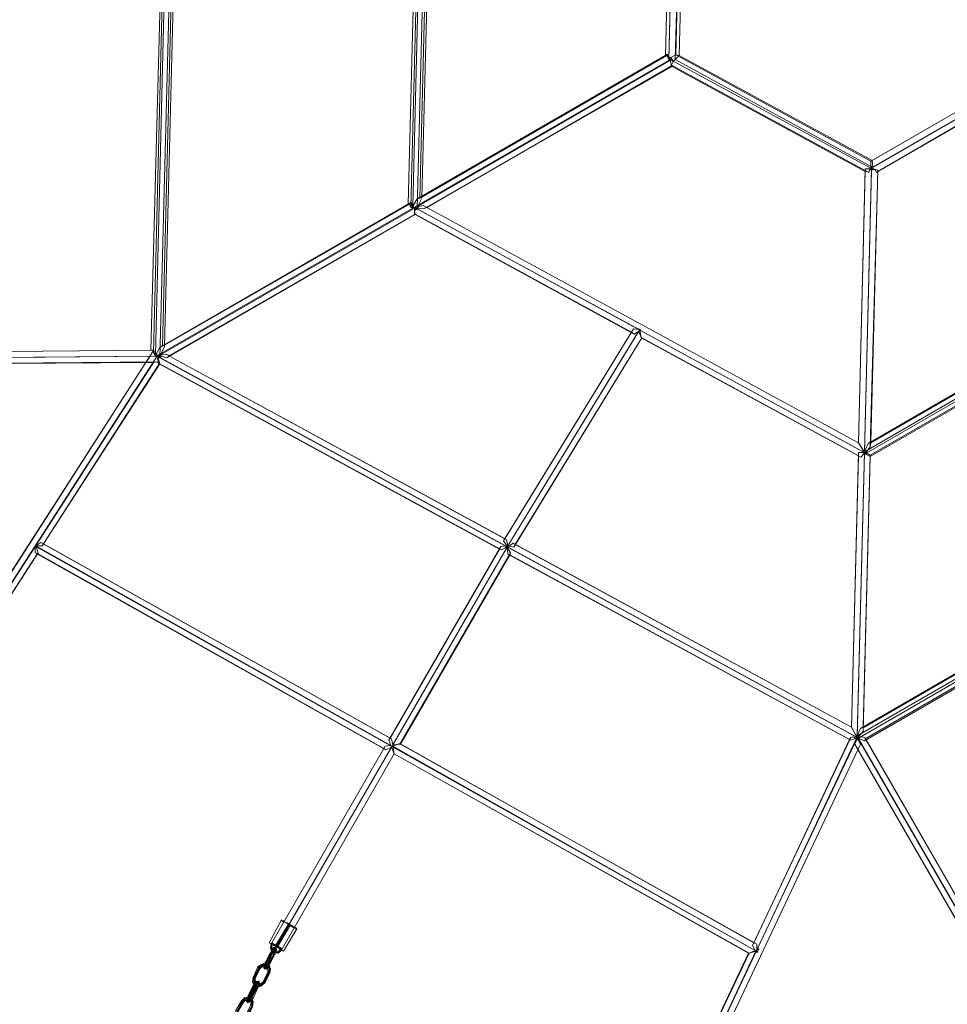
# Model space of a CAD drawing. Units: millimetres. Extents: x 5 to 9636, y -3932 to 3780.
# Drawn here: x 3103 to 4184, y -1252 to -105 of the extents above; entities that cross this region are included whole.
import ezdxf

# ---------------------------------------------------------------- set-up
doc = ezdxf.new("R2010")
doc.units = ezdxf.units.MM
doc.layers.add('taifun', color=251, linetype='Continuous', lineweight=9)

msp = doc.modelspace()

# ---------------------------------------------------------------- linework, layer by layer
at = {"layer": 'taifun', "flags": 128}
for points in [[(3271.7, -485.7), (3266.8, -495.4), (3267.7, -497), (3266, -498.6), (3290.2, 428.3), (3291.8, 429.9), (3708.6, 670.1)], [(3562.7, -31.1), (3555.4, -319.7), (3559.4, -317.3), (3560.2, -322.9), (3561.1, -322.1), (3575.6, 275.1), (3575.6, 276), (3846.4, 432.3), (4116.4, 587.9)], [(2727.6, -494.6), (2728.4, -501.1), (3265.2, -497), (3258.8, -493), (3270.1, -36.8), (3274.9, -33.6), (3275.7, -32), (3270.1, -30.3), (3282.2, 429.9)], [(3561.1, -322.1), (3565.9, -313.3), (3569.1, -312.5), (3583.6, 266.3)], [(3571.5, -312.5), (3566.7, -322.1), (3567.5, -324.5), (3565.9, -325.3), (3581.2, 269.5), (3579.6, 271.1)], [(3569.1, -312.5), (3571.5, -311.6), (3571.5, -312.5), (3586, 261.4)], [(3870.6, 112.3), (3873.8, 110.7), (4110.8, 247.7), (4109.2, 243.7), (3877.8, 109.9), (3873.8, 113.1), (3867.3, -145.6), (3861.7, -148.8), (3860.9, -148.8), (3859.3, -150.4), (3865.7, 118)], [(4110.8, 251), (4110.8, 247.7), (4340.5, 122.8), (4334.8, 121.2), (4109.2, 243.7), (4108.3, 248.5), (4335.6, 125.2), (4334.8, 121.2), (4327.6, -135.1), (4329.2, -134.3), (4094.6, -269.7), (4096.3, -268.9), (4327.6, -135.1), (4334, -140)], [(3861.7, 111.5), (3855.3, -147.2)], [(3873.8, 110.7), (3866.5, -151.2), (3864.1, -152.9), (3862.5, -149.6), (3859.3, -151.2), (3865.7, 110.7)], [(3873.8, 110.7), (3877.8, 109.9), (3871.4, -146.4), (3867.3, -145.6), (4094.6, -269.7), (4094.6, -277.8), (3860.9, -151.2), (3862.5, -150.4), (3861.7, -148.8)], [(3562.7, -331), (3562.7, -331.8), (3563.5, -331.8), (3562.7, -327), (3564.3, -323.7), (3558.6, -323.7), (3565.9, -32)], [(3559.4, -317.3), (3266, -486.6), (3269.3, -484.9), (3280.6, -35.2)], [(3557, -319.7), (3271.7, -484.1), (3271.7, -485.7), (3283, -39.2)], [(3264.4, -496.2), (3263.6, -496.2), (3862.5, -150.4), (3861.7, -148.8)], [(3565.9, -313.3), (3857.7, -144.8)], [(3571.5, -311.6), (3856.9, -146.4)], [(3859.3, -151.2), (3856.9, -146.4), (3855.3, -147.2), (3857.7, -144.8), (3858.5, -150.4), (3859.3, -150.4), (3860.1, -150.4)], [(3858.5, -150.4), (3860.1, -150.4), (3860.9, -148.8)], [(4097.1, -277), (4096.3, -268.9), (3871.4, -146.4), (3866.5, -151.2), (4097.1, -277), (4097.1, -279.4)], [(4094.6, -278.6), (4094.6, -277.8), (4336.5, -138.3), (4337.3, -138.3), (4335.6, -139.2), (4334.8, -146.4), (4335.6, -146.4)], [(4334, -140), (4097.1, -277)], [(4336.5, -141.6), (4335.6, -143.2), (4337.3, -146.4), (4101.1, -282.6)], [(4335.6, -146.4), (4102.7, -281.8), (4102.7, -280.2)], [(3566.7, -322.1), (3862.5, -151.2), (3864.1, -153.7)], [(3567.5, -324.5), (3573.9, -325.3), (3577.2, -323.7), (3862.5, -158.5)], [(3573.9, -325.3), (3864.1, -158.5)], [(3860.9, -151.2), (3862.5, -158.5), (3861.7, -158.5), (4088.2, -281.8)], [(3861.7, -158.5), (3864.1, -158.5), (3862.5, -157.7)], [(3862.5, -151.2), (3862.5, -149.6)], [(4092.2, -282.6), (3862.5, -157.7), (3864.1, -153.7), (3864.1, -152.9)], [(4094.6, -275.4), (4095.5, -277)], [(4095.5, -277.8), (4094.6, -278.6), (4088.2, -278.6), (4080.1, -597.8), (4086.6, -607.5), (4087.4, -608.3)], [(4088.2, -281), (4092.2, -282.6), (4093, -279.4), (4095.5, -280.2), (4087.4, -609.1), (4080.1, -597.8), (4088.2, -281), (4088.2, -281.8), (4088.2, -278.6)], [(4093, -279.4), (4097.1, -279.4), (4099.5, -279.4)], [(4095.5, -280.2), (4099.5, -279.4), (4101.1, -282.6), (4102.7, -281.8), (4093.8, -602.6)], [(4613.7, -297.9), (4617, -300.4), (4625.8, -298.7), (4626.6, -299.6), (4089, -609.9), (4089, -609.1)], [(4499.3, -689.7), (4907.1, -454.3), (4916.8, -455.1), (4625.8, -297.1), (4615.3, -295.5), (4091.4, -598.6)], [(4615.3, -295.5), (4612.9, -297.9), (4613.7, -297.9), (4094.6, -597.8)], [(4080.1, -940.4), (4080.1, -942), (4917.6, -457.5), (4916.8, -457.5), (4908.7, -458.3), (4627.4, -306), (4626.6, -305.2), (4903.9, -455.9), (4904.7, -456.7), (4500.9, -689.7), (4500.9, -688.9), (4499.3, -689.7), (4498.5, -696.9)], [(3263.6, -497), (3264.4, -496.2), (3273.3, -494.6), (3668.3, -709.8), (3666.6, -712.2), (3818.2, -464.8), (3815.8, -468.8), (3562.7, -331), (3562.7, -323.7), (3573.1, -321.3), (3577.2, -323.7), (4080.1, -597.8), (3573.1, -321.3)], [(3558.6, -323.7), (3557, -319.7), (3555.4, -319.7)], [(3266.8, -495.4), (3564.3, -323.7)], [(3819, -471.2), (3563.5, -331.8), (3274.1, -498.6)], [(3277.3, -496.2), (3562.7, -331.8)], [(3560.2, -322.9), (3561.9, -322.9), (3561.1, -322.1), (3561.9, -322.9)], [(3824.6, -465.6), (3562.7, -323.7)], [(4085.8, -933.9), (4093.8, -613.9), (4089, -611.5), (4087.4, -609.1), (3565.9, -325.3), (3562.7, -327)], [(4087.4, -608.3), (4355.8, -452.7), (4352.6, -460.8), (4488.8, -696.1), (4488.8, -696.9), (4085.8, -929.9)], [(4358.2, -455.9), (4357.4, -456.7), (4356.6, -462.4), (4093.8, -613.9), (4093.8, -612.3), (4354.2, -462.4), (4352.6, -460.8)], [(3666.6, -712.2), (3669.9, -717.1), (3671.5, -717.9), (3825.4, -465.6), (3823.8, -464.8), (3824.6, -465.6), (3818.2, -464.8)], [(3671.5, -717.9), (3669.9, -710.6), (3668.3, -709.8), (3815.8, -468.8), (3819, -471.2), (3823.8, -468)], [(3671.5, -717.9), (3672.3, -718.7), (3677.9, -714.7), (3680.3, -716.3), (3827.8, -475.3), (3827, -475.3), (3825.4, -466.4), (3826.2, -465.6), (3825.4, -465.6)], [(3826.2, -465.6), (3823.8, -464.8)], [(4085.8, -608.3), (3825.4, -466.4)], [(4080.1, -609.1), (4080.1, -613.1), (3827, -475.3)], [(4083.4, -614.7), (3827.8, -475.3)], [(2971.8, -936.3), (2973.5, -934.7), (3258, -491.4)], [(3258.8, -489.8), (2998.4, -492.2)], [(3001.7, -492.2), (3258, -489.8), (3255.6, -489.8)], [(3254.8, -497), (3258, -491.4), (3258.8, -491.4)], [(3258.8, -493), (3258, -489.8)], [(3259.6, -493), (3258, -491.4), (3259.6, -490.6)], [(3261.2, -495.4), (3262, -494.6), (3266, -486.6)], [(3269.3, -484.9), (3271.7, -484.1)], [(3264.4, -503.5), (2727.6, -508.3), (2728.4, -501.1)], [(3263.6, -503.5), (3258.8, -504.3), (3249.9, -504.3), (2971.8, -936.3), (2977.5, -941.2)], [(2973.5, -934.7), (2979.9, -937.1), (3263.6, -496.2), (3262, -494.6)], [(3528.8, -951.6), (3527.2, -954.1), (3396.6, -1180.5), (3402.3, -1184.6), (3536.1, -952.4), (3529.6, -955.7), (3121, -725.9), (3123.4, -726.8), (2983.9, -943.6), (2977.5, -941.2), (3258.8, -504.3)], [(3260.4, -496.2), (3262, -496.2), (3261.2, -495.4), (3262, -496.2)], [(3265.2, -497), (3263.6, -499.5), (3266, -498.6), (4078.5, -941.2), (4080.1, -942), (4080.1, -943.6), (4079.3, -943.6), (4080.9, -943.6)], [(4077.7, -939.5), (4077.7, -940.4), (4078.5, -939.5), (4077.7, -942), (4071.3, -944.4), (3673.9, -728.4), (3674.7, -725.9), (3670.7, -719.5), (3664.2, -722.7), (3264.4, -505.1), (3263.6, -503.5), (3264.4, -503.5), (3263.6, -499.5)], [(3267.7, -497), (3274.1, -498.6), (3277.3, -497), (3277.3, -496.2), (3273.3, -494.6)], [(3669.9, -710.6), (3277.3, -497)], [(2979.9, -937.1), (2984.7, -942), (3124.2, -725.9), (3121.8, -717.9), (3127.4, -713.9), (3130.6, -715.5), (3266, -505.9)], [(3536.1, -942.8), (3130.6, -715.5), (3129, -717.9), (3265.2, -505.9), (3264.4, -505.1)], [(4086.6, -607.5), (4085.8, -608.3)], [(4089, -611.5), (4089, -609.9), (4087.4, -609.1), (4089, -609.1), (4093.8, -602.6), (4094.6, -597.8), (4094.6, -597)], [(4078.5, -939.5), (4078.5, -938.7), (4077.7, -939.5), (4072.1, -929.1), (4080.1, -609.1), (4086.6, -609.1), (4087.4, -608.3), (4085.8, -608.3), (4086.6, -609.1)], [(4080.1, -613.1), (4083.4, -614.7), (4087.4, -609.1), (4078.5, -941.2), (4072.1, -929.1)], [(4080.1, -613.1), (4072.1, -929.1)], [(4496.9, -697.7), (4489.6, -695.3), (4082.6, -930.7)], [(4507.3, -701), (4508.1, -701.8), (4505.7, -703.4), (4499.3, -700.2), (4498.5, -707.4), (4087.4, -945.2), (4081.7, -942.8), (4080.1, -943.6), (4079.3, -943.6), (4082.6, -949.2), (3850.4, -1441.7), (3844.8, -1437.7), (3960.8, -1190.2), (3952.8, -1192.6), (3539.3, -960.5), (3952, -1192.6), (3952.8, -1192.6), (3960, -1189.4), (3537.7, -951.6)], [(3129, -717.9), (3122.6, -717.9), (3121, -721.1), (3121, -725.9)], [(3121.8, -718.7), (3121, -721.1)], [(4078.5, -942), (3961.7, -1188.6), (3964.1, -1187.8), (3962.5, -1191), (3121.8, -718.7), (3122.6, -717.9)], [(3121.8, -717.9), (3535.3, -950.8), (3528.8, -951.6), (3396.6, -1180.5), (3402.3, -1183.8)], [(4071.3, -944.4), (4069.7, -943.6), (3958.4, -1180.5), (3961.7, -1182.2), (3546.5, -949.2), (3545.7, -949.2), (3537.7, -950), (3536.1, -942.8), (3534.5, -942), (3127.4, -713.9)], [(3671.5, -727.6), (3673.9, -728.4), (3546.5, -949.2), (3545.7, -948.4), (3537.7, -951.6), (3539.3, -960.5), (3408.7, -1187.8), (3402.3, -1183.8), (3670.7, -719.5), (3537.7, -950)], [(3663.4, -718.7), (3532.8, -944.4), (3535.3, -950.8)], [(3664.2, -722.7), (3661.8, -721.9), (3534.5, -942), (3532.8, -944.4)], [(3669.9, -717.1), (3672.3, -718.7)], [(3677.9, -714.7), (4072.1, -929.1), (3680.3, -716.3)], [(3680.3, -716.3), (3678.7, -719.5)], [(3529.6, -955.7), (3527.2, -954.1), (3123.4, -726.8), (3124.2, -725.9)], [(3674.7, -725.9), (3545.7, -949.2)], [(4085.8, -929.1), (4085.8, -929.9), (4085.8, -933.9), (4080.1, -940.4), (4078.5, -941.2), (4080.1, -943.6), (4079.3, -943.6), (4078.5, -943.6)], [(3836.7, -1436.9), (3843.2, -1440.9), (4077.7, -942.8), (4074.5, -940.4)], [(4076.1, -949.2), (4355.8, -1433.6), (4360.6, -1429.6), (4220.4, -1186.2), (4219.6, -1185.4), (4220.4, -1186.2), (4077.7, -938.7), (4077.7, -939.5), (4078.5, -939.5)], [(4077.7, -938.7), (4078.5, -938.7)], [(3536.1, -952.4), (3539.3, -960.5), (3408.7, -1187.8), (3402.3, -1184.6)], [(3960, -1189.4), (3956.8, -1183.8), (3958.4, -1180.5), (3545.7, -948.4)], [(3843.2, -1440.9), (3849.6, -1443.3), (4079.3, -955.7), (4076.1, -949.2), (4078.5, -942.8), (4077.7, -942.8)], [(3956.8, -1183.8), (4071.3, -941.2)], [(4078.5, -942.8), (4076.9, -942)], [(4082.6, -949.2), (4079.3, -955.7), (4356.6, -1436.1), (4363.9, -1433.6)], [(4368.7, -1429.6), (4363.9, -1433.6), (4080.9, -943.6), (4081.7, -942.8)], [(4360.6, -1429.6), (4367.9, -1427.2), (4229.3, -1187), (4220.4, -1186.2), (4219.6, -1178.9), (4222.8, -1176.5), (4087.4, -941.2)], [(4088.2, -942.8), (4089, -943.6), (4087.4, -945.2)], [(4631.5, -944.4), (4629.9, -941.2), (4222.8, -1176.5), (4225.2, -1179.7), (4089, -943.6)], [(3393.4, -1180.5), (3407.9, -1154)], [(3400.7, -1184.6), (3416, -1158.8)], [(3403.1, -1185.4), (3418.4, -1159.6)], [(3410.3, -1190.2), (3425.6, -1164.4)], [(3395.8, -1181.4), (3395, -1187), (3398.2, -1191), (3403.9, -1191.8), (3407.9, -1188.6), (3403.9, -1191.8), (3398.2, -1191.8)], [(3396.6, -1182.2), (3396.6, -1187), (3399, -1190.2), (3403.9, -1191), (3407.1, -1187.8)], [(3398.2, -1191.8), (3403.9, -1192.6), (3408.7, -1188.6)], [(3837.5, -1435.3), (3836.7, -1436.9), (3952.8, -1192.6), (3952, -1192.6), (3837.5, -1435.3), (3844.8, -1437.7)], [(3962.5, -1191), (3961.7, -1191.8), (3960.8, -1190.2)], [(3961.7, -1182.2), (3961.7, -1188.6)], [(3964.1, -1187.8), (3961.7, -1191.8)], [(3356.3, -1260.3), (3362.8, -1249.1), (3366, -1245.8), (3370.8, -1245.8), (3374.1, -1249.9), (3373.2, -1254.7), (3373.2, -1249.9), (3370, -1245.8), (3365.2, -1245.8), (3362, -1249.1), (3356.3, -1260.3), (3355.5, -1265.2), (3358.7, -1269.2), (3363.6, -1269.2), (3366.8, -1266), (3373.2, -1254.7), (3367.6, -1266)]]:
    msp.add_lwpolyline(points, dxfattribs=at)
for points in [[(3259.6, -493), (3260.4, -496.2), (3261.2, -495.4), (3272.5, -32.8), (3267.7, -39.2), (3255.6, -489.8), (3258.8, -489.8), (3258.8, -491.4), (3259.6, -490.6), (3259.6, -493)], [(4094.6, -275.4), (4095.5, -275.4)], [(4095.5, -277), (4095.5, -275.4), (4095.5, -277)], [(4091.4, -598.6), (4094.6, -597), (4102.7, -280.2), (4095.5, -277.8), (4087.4, -608.3), (4091.4, -598.6)], [(3678.7, -719.5), (3671.5, -717.9), (3823.8, -468), (3827.8, -475.3), (3678.7, -719.5)], [(3249.9, -504.3), (3254.8, -497), (2723.6, -501.9), (2725.2, -508.3), (3249.9, -504.3)], [(4076.9, -942), (4077.7, -942), (4077.7, -940.4), (3263.6, -497), (3266, -505.9), (3265.2, -505.9), (3661.8, -721.9), (3663.4, -718.7), (3670.7, -719.5), (3671.5, -727.6), (4069.7, -943.6), (4071.3, -941.2), (4074.5, -940.4), (4076.9, -942)], [(4082.6, -930.7), (4085.8, -929.1), (4093.8, -612.3), (4087.4, -608.3), (4078.5, -939.5), (4082.6, -930.7)], [(4494.4, -705.8), (4496.9, -697.7), (4078.5, -939.5), (4087.4, -941.2), (4088.2, -942.8), (4495.2, -707.4), (4494.4, -705.8)], [(4078.5, -942), (4077.7, -942), (4078.5, -941.2), (4078.5, -943.6), (4078.5, -942)], [(3425.6, -1164.4), (3424.8, -1163.6), (3424, -1162.8), (3422.4, -1162), (3420, -1160.4), (3416.8, -1158.8), (3414.4, -1157.2), (3411.9, -1156.4), (3410.3, -1154.8), (3408.7, -1154.8), (3407.9, -1154), (3408.7, -1154.8), (3409.5, -1155.6), (3411.9, -1156.4), (3414.4, -1158), (3416.8, -1159.6), (3419.2, -1161.2), (3421.6, -1162.8), (3424, -1163.6), (3424.8, -1164.4), (3425.6, -1164.4)], [(3410.3, -1190.2), (3408.7, -1189.4), (3407.1, -1187.8), (3404.7, -1186.2), (3402.3, -1184.6), (3399, -1183.8), (3396.6, -1182.2), (3395, -1181.4), (3393.4, -1180.5), (3395, -1181.4), (3396.6, -1182.2), (3399, -1183.8), (3401.5, -1185.4), (3404.7, -1187), (3407.1, -1188.6), (3408.7, -1189.4), (3410.3, -1190.2)], [(3398.2, -1191.8), (3395, -1187), (3395.8, -1181.4), (3395, -1187)], [(3395.8, -1181.4), (3396.6, -1182.2), (3396.6, -1181.4), (3395.8, -1181.4)], [(3391.8, -1203.9), (3389.4, -1208), (3387.8, -1209.6), (3387.8, -1207.1), (3389.4, -1203.1), (3395, -1191.8), (3397.4, -1187.8), (3399, -1186.2), (3399, -1188.6), (3397.4, -1192.6)], [(3390.2, -1203.9), (3389.4, -1207.1), (3389.4, -1208.8), (3391, -1208), (3392.6, -1204.7), (3399, -1193.4), (3393.4, -1204.7), (3391.8, -1208.8), (3389.4, -1210.4), (3387.8, -1211.2), (3387.8, -1210.4), (3388.6, -1207.1)], [(3399, -1193.4), (3399.8, -1190.2), (3399.8, -1188.6), (3398.2, -1189.4), (3396.6, -1192.6), (3390.2, -1203.9), (3395.8, -1191.8), (3397.4, -1188.6), (3399.8, -1186.2), (3401.5, -1186.2), (3401.5, -1187), (3400.7, -1190.2)], [(3397.4, -1192.6), (3399.8, -1189.4), (3401.5, -1187.8), (3401.5, -1190.2), (3399.8, -1194.3), (3394.2, -1205.5), (3391.8, -1209.6), (3390.2, -1210.4), (3390.2, -1208.8), (3391.8, -1204.7)], [(3395, -1187), (3395.8, -1187), (3396.6, -1187), (3395.8, -1187), (3395, -1187)], [(3395, -1191.8), (3395.8, -1192.6), (3396.6, -1192.6), (3397.4, -1192.6), (3396.6, -1192.6), (3395.8, -1192.6), (3395, -1191.8)], [(3399, -1191), (3395.8, -1187), (3396.6, -1182.2), (3395.8, -1187)], [(3400.7, -1194.3), (3399.8, -1194.3), (3399, -1193.4), (3398.2, -1192.6), (3397.4, -1192.6), (3398.2, -1192.6), (3399, -1193.4), (3399.8, -1193.4), (3400.7, -1194.3)], [(3399.8, -1188.6), (3400.7, -1187.8), (3399.8, -1187), (3399, -1186.2), (3398.2, -1186.2), (3398.2, -1187.8), (3398.2, -1188.6), (3399, -1188.6), (3399.8, -1188.6)], [(3398.2, -1191.8), (3398.2, -1191), (3399, -1190.2), (3398.2, -1191), (3398.2, -1191.8)], [(3399, -1187.8), (3399.8, -1188.6), (3400.7, -1189.4), (3401.5, -1189.4), (3402.3, -1188.6), (3401.5, -1187), (3400.7, -1187), (3399.8, -1187), (3399, -1187.8)], [(3407.1, -1188.6), (3403.9, -1191), (3399, -1191), (3403.9, -1191)], [(3403.9, -1192.6), (3403.9, -1191.8), (3403.9, -1191), (3403.9, -1191.8), (3403.9, -1192.6)], [(3408.7, -1188.6), (3407.9, -1188.6), (3407.1, -1188.6), (3407.1, -1187.8), (3407.1, -1188.6), (3407.9, -1188.6), (3408.7, -1188.6)], [(3387.8, -1208), (3386.9, -1207.1), (3386.9, -1206.3), (3386.9, -1205.5), (3386.9, -1204.7), (3387.8, -1205.5), (3387.8, -1206.3), (3387.8, -1207.1), (3387.8, -1208)], [(3391.8, -1204.7), (3391, -1203.9), (3390.2, -1203.9), (3389.4, -1203.1), (3388.6, -1203.1), (3389.4, -1203.1), (3390.2, -1203.9), (3391, -1203.9), (3391.8, -1204.7)], [(3394.2, -1205.5), (3393.4, -1204.7), (3392.6, -1204.7), (3391.8, -1203.9), (3392.6, -1204.7), (3393.4, -1204.7), (3394.2, -1205.5)], [(3388.6, -1227.3), (3383.7, -1231.3), (3378.1, -1231.3), (3374.1, -1226.5), (3374.9, -1220.9), (3380.5, -1208.8), (3385.3, -1205.5), (3391, -1205.5), (3395, -1210.4), (3394.2, -1216)], [(3386.9, -1226.5), (3382.9, -1229.7), (3378.1, -1229.7), (3375.7, -1225.7), (3375.7, -1220.9), (3381.3, -1209.6), (3385.3, -1206.3), (3390.2, -1206.3), (3393.4, -1210.4), (3392.6, -1215.2)], [(3387.8, -1227.3), (3383.7, -1230.5), (3378.9, -1229.7), (3376.5, -1226.5), (3376.5, -1221.7), (3382.1, -1209.6), (3386.1, -1206.3), (3391, -1207.1), (3394.2, -1210.4), (3393.4, -1215.2)], [(3386.1, -1226.5), (3382.9, -1228.9), (3379.7, -1228.9), (3377.3, -1225.7), (3377.3, -1221.7), (3382.9, -1210.4), (3386.1, -1208), (3390.2, -1208), (3391.8, -1211.2), (3391.8, -1215.2)], [(3380.5, -1208.8), (3381.3, -1209.6), (3382.1, -1209.6), (3382.9, -1210.4), (3382.1, -1209.6), (3381.3, -1209.6), (3380.5, -1208.8)], [(3390.2, -1208.8), (3389.4, -1209.6), (3388.6, -1210.4), (3387.8, -1209.6), (3386.9, -1208.8), (3387.8, -1208), (3388.6, -1208), (3389.4, -1208), (3390.2, -1208.8)], [(3389.4, -1208.8), (3390.2, -1208), (3391, -1208.8), (3391, -1209.6), (3391, -1210.4), (3390.2, -1211.2), (3389.4, -1210.4), (3388.6, -1209.6), (3389.4, -1208.8)], [(3391.8, -1209.6), (3392.6, -1208.8), (3393.4, -1208), (3394.2, -1208), (3393.4, -1208.8), (3392.6, -1209.6), (3391.8, -1209.6)], [(3394.2, -1216), (3393.4, -1215.2), (3391.8, -1215.2), (3391.8, -1214.4), (3391.8, -1215.2), (3393.4, -1215.2), (3394.2, -1216)], [(3373.2, -1244.2), (3371.6, -1247.4), (3370, -1249.9), (3368.4, -1250.7), (3367.6, -1249.1), (3368.4, -1246.6), (3370, -1242.6), (3375.7, -1231.3), (3378.1, -1228.1), (3379.7, -1225.7), (3381.3, -1224.9), (3381.3, -1226.5), (3381.3, -1228.9), (3379.7, -1232.9)], [(3372.4, -1243.4), (3369.2, -1247.4), (3367.6, -1248.3), (3367.6, -1246.6), (3369.2, -1242.6), (3374.9, -1230.5), (3377.3, -1227.3), (3379.7, -1225.7), (3379.7, -1228.1), (3378.1, -1232.1)], [(3373.2, -1244.2), (3370.8, -1246.6), (3369.2, -1248.3), (3369.2, -1246.6), (3370.8, -1243.4), (3376.5, -1231.3), (3378.1, -1228.9), (3379.7, -1227.3), (3379.7, -1228.9), (3378.9, -1232.1)], [(3374.9, -1245), (3372.4, -1248.3), (3370, -1249.9), (3370, -1248.3), (3371.6, -1243.4), (3377.3, -1232.1), (3379.7, -1228.1), (3382.1, -1227.3), (3382.1, -1228.9), (3380.5, -1232.9)], [(3377.3, -1221.7), (3376.5, -1220.9), (3374.9, -1220.9), (3375.7, -1220.9), (3376.5, -1220.9), (3377.3, -1221.7)], [(3377.3, -1226.5), (3376.5, -1227.3), (3375.7, -1228.1), (3374.9, -1228.1), (3375.7, -1228.1), (3376.5, -1228.1), (3377.3, -1227.3), (3377.3, -1226.5)], [(3380.5, -1228.1), (3380.5, -1227.3), (3380.5, -1225.7), (3379.7, -1225.7), (3378.1, -1225.7), (3378.1, -1226.5), (3378.9, -1227.3), (3379.7, -1228.1), (3380.5, -1228.1)], [(3379.7, -1227.3), (3379.7, -1228.1), (3380.5, -1228.9), (3382.1, -1228.1), (3382.1, -1227.3), (3382.1, -1226.5), (3381.3, -1226.5), (3379.7, -1226.5), (3379.7, -1227.3)], [(3388.6, -1227.3), (3387.8, -1227.3), (3386.9, -1227.3), (3386.1, -1226.5), (3386.9, -1226.5), (3388.6, -1227.3)], [(3374.9, -1230.5), (3374.9, -1231.3), (3376.5, -1231.3), (3377.3, -1232.1), (3376.5, -1231.3), (3375.7, -1231.3), (3374.9, -1230.5)], [(3380.5, -1232.9), (3379.7, -1232.9), (3378.9, -1232.9), (3378.1, -1232.1), (3378.9, -1232.9), (3379.7, -1232.9), (3380.5, -1232.9)], [(3382.1, -1228.9), (3381.3, -1229.7), (3381.3, -1230.5), (3382.1, -1231.3), (3382.1, -1232.1), (3382.1, -1231.3), (3382.1, -1230.5), (3382.1, -1229.7), (3382.1, -1228.9)], [(3368.4, -1266.8), (3364.4, -1270.8), (3357.9, -1270), (3354.7, -1266), (3354.7, -1259.5), (3361.2, -1248.3), (3365.2, -1244.2), (3370.8, -1245), (3374.9, -1249.1), (3374.1, -1255.5)], [(3366, -1265.2), (3363.6, -1267.6), (3359.5, -1267.6), (3357.1, -1265.2), (3357.1, -1261.2), (3363.6, -1249.9), (3366, -1247.4), (3370, -1247.4), (3372.4, -1249.9), (3371.6, -1253.9)], [(3361.2, -1248.3), (3362, -1249.1), (3362.8, -1249.1), (3363.6, -1249.9), (3362.8, -1249.1), (3362, -1249.1), (3361.2, -1248.3)], [(3367.6, -1246.6), (3366.8, -1245), (3366.8, -1244.2), (3367.6, -1244.2), (3367.6, -1245), (3367.6, -1246.6)], [(3370, -1248.3), (3369.2, -1249.1), (3368.4, -1249.9), (3367.6, -1249.1), (3366.8, -1248.3), (3367.6, -1247.4), (3368.4, -1246.6), (3370, -1247.4), (3370, -1248.3)], [(3369.2, -1247.4), (3370, -1247.4), (3370.8, -1248.3), (3371.6, -1249.1), (3370.8, -1249.9), (3370, -1249.9), (3369.2, -1249.9), (3368.4, -1248.3), (3369.2, -1247.4)], [(3371.6, -1243.4), (3370, -1243.4), (3369.2, -1242.6), (3370, -1242.6), (3371.6, -1243.4)], [(3374.9, -1245), (3374.1, -1244.2), (3373.2, -1244.2), (3372.4, -1243.4), (3371.6, -1243.4), (3372.4, -1243.4), (3373.2, -1244.2), (3374.1, -1244.2), (3374.9, -1245)], [(3371.6, -1249.1), (3371.6, -1248.3), (3372.4, -1248.3), (3374.1, -1247.4), (3374.1, -1248.3), (3373.2, -1248.3), (3372.4, -1249.1), (3371.6, -1249.1)]]:
    msp.add_lwpolyline(points, close=True, dxfattribs=at)

doc.saveas('drawing.dxf')
